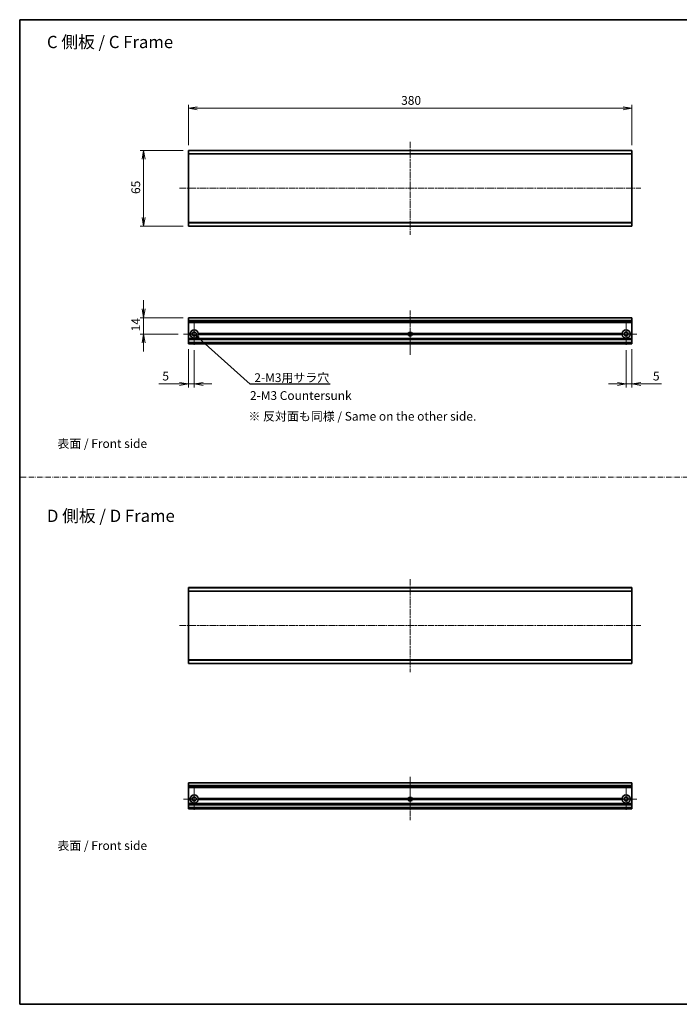
# Model space of a CAD drawing. Units: millimetres. Extents: x 0 to 6772, y 0 to 1405.
# Drawn here: x 2952 to 3518, y 0 to 843 of the extents above; entities that cross this region are included whole.
import ezdxf

# ---------------------------------------------------------------- set-up
doc = ezdxf.new("R2010")
doc.units = ezdxf.units.MM
doc.linetypes.add('CHAIN', pattern=[0.3543, 0.2362, -0.0295, 0.0591, -0.0295])
doc.linetypes.add('DASH_DOT', pattern=[0.37, 0.24, -0.06, 0.01, -0.06])
for name, color, linetype, lineweight in [('AM_5', 3, 'Continuous', 25), ('Border (ISO)', 7, 'Continuous', 35), ('Center Mark (ISO)', 131, 'Continuous', 18), ('Centerline (ISO)', 131, 'Continuous', 18), ('Dimension (ISO)', 7, 'Continuous', 18), ('Dimension (ISO) @ 1', 7, 'Continuous', 18), ('Sketch Geometry (ISO)', 7, 'Continuous', 18), ('Symbol (ISO)', 7, 'Continuous', 18), ('Visible (ISO)', 7, 'Continuous', 35), ('Visible Narrow (ISO)', 7, 'Continuous', 25)]:
    doc.layers.add(name, color=color, linetype=linetype, lineweight=lineweight)
doc.styles.add('ACISOTS', font='isocp.shx', dxfattribs={"height": 1, "bigfont": 'extfont.shx'})
doc.styles.add('Note Text (TK)', font='MS PGothic.ttf')
doc.dimstyles.new('Default - Method 1b (TK)', dxfattribs={"dimscale": 2.5, "dimtxt": 2.5, "dimasz": 2.5, "dimexe": 1, "dimexo": 1.5, "dimgap": 1, "dimtad": 1, "dimrnd": 1e-08, "dimdsep": 46, "dimtxsty": 'Note Text (TK)', "dimblk": 'OPEN', "dimcen": 0.09, "dimdle": 5, "dimclrd": 100, "dimclre": 100, "dimclrt": 7, "dimadec": 1, "dimazin": 1, "dimtfac": 1, "dimtmove": 0, "dimatfit": 3, "dimldrblk": 'OPEN', "dimfxl": 1, "dimtolj": 1, "dimlwd": -1, "dimlwe": -1, "dimarcsym": 0})

# ---------------------------------------------------------------- blocks, each defined once
blk = doc.blocks.new('図面枠 tk図枠')
at = {"layer": 'Border (ISO)'}
for p, q in [((14.5, 289), (405.5, 289)), ((14.5, 289), (14.5, 8)), ((405.5, 289), (405.5, 8)), ((14.5, 8), (405.5, 8))]:
    blk.add_line(p, q, dxfattribs=at)
blk = doc.blocks.new('_Open')
at = {"color": 0, "linetype": 'ByBlock', "lineweight": -2}
for p, q in [((-1, 0.17), (0, 0)), ((-1, -0.17), (0, 0)), ((0, 0), (-1, 0))]:
    blk.add_line(p, q, dxfattribs=at)
blk = doc.blocks.new('*D46')
at = {"layer": 'Defpoints', "color": 0}
for p in [(3477.07, 767.14), (3097.07, 731.14), (3477.07, 731.14)]:
    blk.add_point(p, dxfattribs=at)
at = {"layer": 'Dimension (ISO)', "color": 100}
for p, q in [((3097.07, 735.64), (3097.07, 770.14)), ((3104.57, 767.14), (3469.57, 767.14)), ((3477.07, 735.64), (3477.07, 770.14))]:
    blk.add_line(p, q, dxfattribs=at)
at = {"layer": 'Dimension (ISO)', "color": 100, "xscale": 7.5, "yscale": 7.5, "zscale": 7.5, "rotation": 180}
blk.add_blockref('_Open', (3097.07, 767.14), dxfattribs=at)
at = {"layer": 'Dimension (ISO)', "color": 100, "xscale": 7.5, "yscale": 7.5, "zscale": 7.5}
blk.add_blockref('_Open', (3477.07, 767.14), dxfattribs=at)
at = {"layer": 'Dimension (ISO)', "color": 7, "insert": (3279.36, 773.89), "char_height": 7.5, "attachment_point": 4, "style": 'Note Text (TK)'}
blk.add_mtext('\\A1;380', dxfattribs=at)
blk = doc.blocks.new('*D47')
at = {"layer": 'Defpoints', "color": 0}
for p in [(3097.07, 731.14), (3058.71, 666.14), (3097.07, 666.14)]:
    blk.add_point(p, dxfattribs=at)
at = {"layer": 'Dimension (ISO)', "color": 100}
for p, q in [((3092.57, 731.14), (3055.71, 731.14)), ((3058.71, 723.64), (3058.71, 673.64)), ((3092.57, 666.14), (3055.71, 666.14))]:
    blk.add_line(p, q, dxfattribs=at)
at = {"layer": 'Dimension (ISO)', "color": 100, "xscale": 7.5, "yscale": 7.5, "zscale": 7.5}
for p, rotation in [((3058.71, 731.14), 90), ((3058.71, 666.14), 270)]:
    blk.add_blockref('_Open', p, dxfattribs=dict(at, rotation=rotation))
at = {"layer": 'Dimension (ISO)', "color": 7, "insert": (3051.96, 693.76), "char_height": 7.5, "attachment_point": 4, "rotation": 90, "style": 'Note Text (TK)'}
blk.add_mtext('\\A1;65', dxfattribs=at)
blk = doc.blocks.new('*D43')
at = {"layer": 'Defpoints', "color": 0}
for p in [(3097.07, 587.88), (3058.71, 573.88), (3092.87, 573.88)]:
    blk.add_point(p, dxfattribs=at)
at = {"layer": 'Dimension (ISO)', "color": 100}
for p, q in [((3058.71, 595.38), (3058.71, 602.88)), ((3092.57, 587.88), (3055.71, 587.88)), ((3058.71, 587.88), (3058.71, 573.88)), ((3088.37, 573.88), (3055.71, 573.88)), ((3058.71, 566.38), (3058.71, 558.88))]:
    blk.add_line(p, q, dxfattribs=at)
at = {"layer": 'Dimension (ISO)', "color": 100, "xscale": 7.5, "yscale": 7.5, "zscale": 7.5}
for p, rotation in [((3058.71, 587.88), 270), ((3058.71, 573.88), 90)]:
    blk.add_blockref('_Open', p, dxfattribs=dict(at, rotation=rotation))
at = {"layer": 'Dimension (ISO)', "color": 7, "insert": (3051.96, 576.17), "char_height": 7.5, "attachment_point": 4, "rotation": 90, "style": 'Note Text (TK)'}
blk.add_mtext('\\A1;14', dxfattribs=at)
blk = doc.blocks.new('*D44')
at = {"layer": 'Defpoints', "color": 0}
for p in [(3097.07, 565.38), (3102.07, 564.68), (3102.07, 531.12)]:
    blk.add_point(p, dxfattribs=at)
at = {"layer": 'Dimension (ISO)', "color": 100}
for p, q in [((3097.07, 560.88), (3097.07, 528.12)), ((3102.07, 560.18), (3102.07, 528.12)), ((3089.57, 531.12), (3071.73, 531.12)), ((3102.07, 531.12), (3097.07, 531.12)), ((3109.57, 531.12), (3117.07, 531.12))]:
    blk.add_line(p, q, dxfattribs=at)
at = {"layer": 'Dimension (ISO)', "color": 100, "xscale": 7.5, "yscale": 7.5, "zscale": 7.5}
blk.add_blockref('_Open', (3097.07, 531.12), dxfattribs=at)
at = {"layer": 'Dimension (ISO)', "color": 100, "xscale": 7.5, "yscale": 7.5, "zscale": 7.5, "rotation": 180}
blk.add_blockref('_Open', (3102.07, 531.12), dxfattribs=at)
at = {"layer": 'Dimension (ISO)', "color": 7, "insert": (3074.73, 537.87), "char_height": 7.5, "attachment_point": 4, "style": 'Note Text (TK)'}
blk.add_mtext('\\A1;5', dxfattribs=at)
blk = doc.blocks.new('*D45')
at = {"layer": 'Defpoints', "color": 0}
for p in [(3477.07, 565.38), (3472.07, 564.68), (3472.07, 531.12)]:
    blk.add_point(p, dxfattribs=at)
at = {"layer": 'Dimension (ISO)', "color": 100}
for p, q in [((3472.07, 560.18), (3472.07, 528.12)), ((3477.07, 560.88), (3477.07, 528.12)), ((3464.57, 531.12), (3457.07, 531.12)), ((3472.07, 531.12), (3477.07, 531.12)), ((3484.57, 531.12), (3502.42, 531.12))]:
    blk.add_line(p, q, dxfattribs=at)
at = {"layer": 'Dimension (ISO)', "color": 100, "xscale": 7.5, "yscale": 7.5, "zscale": 7.5}
blk.add_blockref('_Open', (3472.07, 531.12), dxfattribs=at)
at = {"layer": 'Dimension (ISO)', "color": 100, "xscale": 7.5, "yscale": 7.5, "zscale": 7.5, "rotation": 180}
blk.add_blockref('_Open', (3477.07, 531.12), dxfattribs=at)
at = {"layer": 'Dimension (ISO)', "color": 7, "insert": (3495.07, 537.87), "char_height": 7.5, "attachment_point": 4, "style": 'Note Text (TK)'}
blk.add_mtext('\\A1;5', dxfattribs=at)
blk = doc.blocks.new('*S99')
at = {"layer": 'AM_5', "color": 3, "linetype": 'Continuous'}
for p, q in [((3105.95, 570.41), (3103.34, 572.75)), ((3106.26, 570.76), (3103.34, 572.75)), ((3103.34, 572.75), (3105.64, 570.07))]:
    blk.add_line(p, q, dxfattribs=at)
at = {"layer": 'AM_5', "color": 3}
for p, q in [((3150.07, 531), (3105.95, 570.41)), ((3218.47, 531), (3150.07, 531))]:
    blk.add_line(p, q, dxfattribs=at)
at = {"layer": 'AM_5', "color": 2, "insert": (3153.57, 532.75), "char_height": 3.5, "attachment_point": 7, "style": 'ACISOTS'}
blk.add_mtext('\\H7.5;\\A1;{\\fMS PGothic|b0|i0|c128|p50;\\C7;2-M3用サラ穴}', dxfattribs=at)

msp = doc.modelspace()

# ---------------------------------------------------------------- linework, layer by layer
at = {"layer": 'Center Mark (ISO)', "linetype": 'CHAIN', "ltscale": 6.815306}
for p, q in [((3102.072, 583.0786), (3102.072, 564.6786)), ((3472.072, 583.0786), (3472.072, 564.6786)), ((3111.272, 573.8786), (3092.872, 573.8786)), ((3481.272, 573.8786), (3462.872, 573.8786)), ((3102.072, 184.9185), (3102.072, 166.5185)), ((3472.072, 184.9185), (3472.072, 166.5185)), ((3111.272, 175.7185), (3092.872, 175.7185)), ((3481.272, 175.7185), (3462.872, 175.7185))]:
    msp.add_line(p, q, dxfattribs=at)
at = {"layer": 'Centerline (ISO)', "linetype": 'CHAIN', "ltscale": 23.990969}
for p, q in [((3287.072, 738.5312), (3287.072, 658.7471)), ((3089.572, 698.6392), (3484.572, 698.6392)), ((3287.072, 364.1158), (3287.072, 284.3317)), ((3089.572, 324.2237), (3484.572, 324.2237))]:
    msp.add_line(p, q, dxfattribs=at)
at = {"layer": 'Centerline (ISO)', "linetype": 'CHAIN', "ltscale": 14.06241}
msp.add_line((3287.072, 556.0327), (3287.072, 593.9982), dxfattribs=at)
at = {"layer": 'Centerline (ISO)', "linetype": 'CHAIN', "ltscale": 13.751746}
msp.add_line((3287.072, 157.6528), (3287.072, 194.7796), dxfattribs=at)
at = {"layer": 'Sketch Geometry (ISO)', "color": 4, "linetype": 'DASH_DOT', "lineweight": 18, "ltscale": 19.164619}
msp.add_line((2953.3458, 451.2279), (4123.3458, 451.2279), dxfattribs=at)
at = {"layer": 'Visible (ISO)'}
for p, q in [((3097.072, 731.0312), (3097.072, 731.1392)), ((3477.072, 731.1392), (3097.072, 731.1392)), ((3097.072, 731.0312), (3097.072, 728.2226)), ((3097.072, 728.0306), (3097.072, 728.2226)), ((3097.072, 669.2478), (3097.072, 728.0306)), ((3477.072, 731.1392), (3477.072, 731.0312)), ((3477.072, 728.2226), (3477.072, 731.0312)), ((3477.072, 728.2226), (3477.072, 728.0306)), ((3477.072, 728.0306), (3477.072, 669.2478)), ((3097.072, 669.0557), (3097.072, 669.2478)), ((3097.072, 669.0557), (3097.072, 666.2471)), ((3097.072, 666.1392), (3097.072, 666.2471)), ((3097.072, 666.1392), (3477.072, 666.1392)), ((3477.072, 669.2478), (3477.072, 669.0557)), ((3477.072, 666.2471), (3477.072, 669.0557)), ((3477.072, 666.2471), (3477.072, 666.1392)), ((3097.072, 587.8091), (3097.072, 587.8786)), ((3477.072, 587.8786), (3097.072, 587.8786)), ((3097.072, 587.8091), (3097.072, 585.4686)), ((3097.072, 585.2381), (3097.072, 585.4686)), ((3097.072, 584.1786), (3097.072, 585.2381)), ((3097.072, 583.8786), (3097.072, 584.1786)), ((3097.072, 574.3786), (3097.072, 583.8786)), ((3097.072, 583.8786), (3477.072, 583.8786)), ((3477.072, 587.8786), (3477.072, 587.8091)), ((3477.072, 585.4686), (3477.072, 587.8091)), ((3477.072, 585.4686), (3477.072, 585.2381)), ((3477.072, 585.2381), (3477.072, 584.1786)), ((3477.072, 584.1786), (3477.072, 583.8786)), ((3477.072, 583.8786), (3477.072, 574.3786)), ((3097.072, 573.8786), (3097.072, 574.3786)), ((3097.072, 574.3786), (3098.6079, 574.3786)), ((3097.072, 573.3786), (3097.072, 573.8786)), ((3099.072, 573.8786), (3097.072, 573.8786)), ((3098.6079, 573.3786), (3097.072, 573.3786)), ((3097.072, 570.0029), (3097.072, 573.3786)), ((3285.8425, 573.8786), (3105.072, 573.8786)), ((3105.5361, 574.3786), (3285.4163, 574.3786)), ((3285.4163, 573.3786), (3105.5361, 573.3786)), ((3469.072, 573.8786), (3288.3015, 573.8786)), ((3288.7276, 574.3786), (3468.6079, 574.3786)), ((3468.6079, 573.3786), (3288.7276, 573.3786)), ((3477.072, 573.8786), (3475.072, 573.8786)), ((3475.5361, 574.3786), (3477.072, 574.3786)), ((3477.072, 573.3786), (3475.5361, 573.3786)), ((3477.072, 574.3786), (3477.072, 573.8786)), ((3477.072, 573.8786), (3477.072, 573.3786)), ((3477.072, 573.3786), (3477.072, 570.0029)), ((3097.072, 569.7907), (3097.072, 570.0029)), ((3097.072, 569.7907), (3097.072, 569.4665)), ((3097.072, 569.3786), (3097.072, 569.4665)), ((3097.072, 569.3786), (3097.072, 569.0786)), ((3097.072, 569.3786), (3477.072, 569.3786)), ((3097.072, 566.6786), (3097.072, 569.0786)), ((3097.072, 566.6786), (3097.072, 566.3786)), ((3097.072, 566.2907), (3097.072, 566.3786)), ((3477.072, 566.3786), (3097.072, 566.3786)), ((3097.072, 566.2907), (3097.072, 565.9665)), ((3097.072, 565.7543), (3097.072, 565.9665)), ((3097.072, 565.6786), (3097.072, 565.7543)), ((3097.072, 565.3786), (3097.072, 565.6786)), ((3097.072, 565.3786), (3477.072, 565.3786)), ((3477.072, 570.0029), (3477.072, 569.7907)), ((3477.072, 569.4665), (3477.072, 569.7907)), ((3477.072, 569.4665), (3477.072, 569.3786)), ((3477.072, 569.0786), (3477.072, 569.3786)), ((3477.072, 569.0786), (3477.072, 566.6786)), ((3477.072, 566.3786), (3477.072, 566.6786)), ((3477.072, 566.3786), (3477.072, 566.2907)), ((3477.072, 565.9665), (3477.072, 566.2907)), ((3477.072, 565.9665), (3477.072, 565.7543)), ((3477.072, 565.7543), (3477.072, 565.6786)), ((3477.072, 565.6786), (3477.072, 565.3786)), ((3097.072, 356.6158), (3097.072, 356.7237)), ((3477.072, 356.7237), (3097.072, 356.7237)), ((3097.072, 356.6158), (3097.072, 353.8072)), ((3477.072, 356.7237), (3477.072, 356.6158)), ((3477.072, 353.8072), (3477.072, 356.6158)), ((3097.072, 353.6151), (3097.072, 353.8072)), ((3097.072, 294.8323), (3097.072, 353.6151)), ((3477.072, 353.8072), (3477.072, 353.6151)), ((3477.072, 353.6151), (3477.072, 294.8323)), ((3097.072, 294.6403), (3097.072, 294.8323)), ((3097.072, 294.6403), (3097.072, 291.8317)), ((3097.072, 291.7237), (3097.072, 291.8317)), ((3097.072, 291.7237), (3477.072, 291.7237)), ((3477.072, 294.8323), (3477.072, 294.6403)), ((3477.072, 291.8317), (3477.072, 294.6403)), ((3477.072, 291.8317), (3477.072, 291.7237)), ((3097.072, 189.649), (3097.072, 189.7185)), ((3477.072, 189.7185), (3097.072, 189.7185)), ((3097.072, 189.649), (3097.072, 187.3085)), ((3097.072, 187.078), (3097.072, 187.3085)), ((3097.072, 186.0185), (3097.072, 187.078)), ((3097.072, 185.7185), (3097.072, 186.0185)), ((3097.072, 176.2185), (3097.072, 185.7185)), ((3097.072, 185.7185), (3477.072, 185.7185)), ((3477.072, 189.7185), (3477.072, 189.649)), ((3477.072, 187.3085), (3477.072, 189.649)), ((3477.072, 187.3085), (3477.072, 187.078)), ((3477.072, 187.078), (3477.072, 186.0185)), ((3477.072, 186.0185), (3477.072, 185.7185)), ((3477.072, 185.7185), (3477.072, 176.2185)), ((3097.072, 175.7185), (3097.072, 176.2185)), ((3097.072, 176.2185), (3098.6079, 176.2185)), ((3097.072, 175.2185), (3097.072, 175.7185)), ((3099.072, 175.7185), (3097.072, 175.7185)), ((3098.6079, 175.2185), (3097.072, 175.2185)), ((3097.072, 171.8428), (3097.072, 175.2185)), ((3097.072, 171.6307), (3097.072, 171.8428)), ((3097.072, 171.6307), (3097.072, 171.3064)), ((3097.072, 171.2185), (3097.072, 171.3064)), ((3097.072, 171.2185), (3097.072, 170.9185)), ((3097.072, 171.2185), (3477.072, 171.2185)), ((3097.072, 168.5185), (3097.072, 170.9185)), ((3285.8425, 175.7185), (3105.072, 175.7185)), ((3105.5361, 176.2185), (3285.4163, 176.2185)), ((3285.4163, 175.2185), (3105.5361, 175.2185)), ((3469.072, 175.7185), (3288.3015, 175.7185)), ((3288.7276, 176.2185), (3468.6079, 176.2185)), ((3468.6079, 175.2185), (3288.7276, 175.2185)), ((3477.072, 175.7185), (3475.072, 175.7185)), ((3475.5361, 176.2185), (3477.072, 176.2185)), ((3477.072, 175.2185), (3475.5361, 175.2185)), ((3477.072, 176.2185), (3477.072, 175.7185)), ((3477.072, 175.7185), (3477.072, 175.2185)), ((3477.072, 175.2185), (3477.072, 171.8428)), ((3477.072, 171.8428), (3477.072, 171.6307)), ((3477.072, 171.3064), (3477.072, 171.6307)), ((3477.072, 171.3064), (3477.072, 171.2185)), ((3477.072, 170.9185), (3477.072, 171.2185)), ((3477.072, 170.9185), (3477.072, 168.5185)), ((3097.072, 168.5185), (3097.072, 168.2185)), ((3097.072, 168.1307), (3097.072, 168.2185)), ((3477.072, 168.2185), (3097.072, 168.2185)), ((3097.072, 168.1307), (3097.072, 167.8064)), ((3097.072, 167.5943), (3097.072, 167.8064)), ((3097.072, 167.5185), (3097.072, 167.5943)), ((3097.072, 167.2185), (3097.072, 167.5185)), ((3097.072, 167.2185), (3477.072, 167.2185)), ((3477.072, 168.2185), (3477.072, 168.5185)), ((3477.072, 168.2185), (3477.072, 168.1307)), ((3477.072, 167.8064), (3477.072, 168.1307)), ((3477.072, 167.8064), (3477.072, 167.5943)), ((3477.072, 167.5943), (3477.072, 167.5185)), ((3477.072, 167.5185), (3477.072, 167.2185))]:
    msp.add_line(p, q, dxfattribs=at)
for centre in [(3102.072, 573.8786), (3472.072, 573.8786), (3102.072, 175.7185), (3472.072, 175.7185)]:
    msp.add_circle(centre, 1.7, dxfattribs=at)
for centre, radius, start, end in [((3102.072, 573.8786), 3.5, 8.2132107, 171.7867893), ((3102.072, 573.8786), 3.5, 188.2132107, 351.7867893), ((3287.072, 573.8786), 1.7295, 16.8041357, 163.1958643), ((3287.072, 573.8786), 1.7295, 196.8041357, 343.1958643), ((3287.072, 573.8786), 1.2295, 0, 180), ((3287.072, 573.8786), 1.2295, 180, 0), ((3472.072, 573.8786), 3.5, 8.2132107, 171.7867893), ((3472.072, 573.8786), 3.5, 188.2132107, 351.7867893), ((3102.072, 175.7185), 3.5, 8.2132107, 171.7867893), ((3287.072, 175.7185), 1.7295, 16.8041357, 163.1958643), ((3472.072, 175.7185), 3.5, 8.2132107, 171.7867893), ((3102.072, 175.7185), 3.5, 188.2132107, 351.7867893), ((3287.072, 175.7185), 1.7295, 196.8041357, 343.1958643), ((3287.072, 175.7185), 1.2295, 0, 180), ((3287.072, 175.7185), 1.2295, 180, 0), ((3472.072, 175.7185), 3.5, 188.2132107, 351.7867893)]:
    msp.add_arc(centre, radius, start, end, dxfattribs=at)
for points in [[(3099.072, 573.8786), (3098.8399, 574.1107), (3098.6079, 574.3786)], [(3098.6079, 573.3786), (3098.8399, 573.6466), (3099.072, 573.8786)], [(3105.5361, 574.3786), (3105.304, 574.1107), (3105.072, 573.8786)], [(3105.072, 573.8786), (3105.304, 573.6466), (3105.5361, 573.3786)], [(3285.4163, 574.3786), (3285.6294, 574.0917), (3285.8425, 573.8786)], [(3285.8425, 573.8786), (3285.6294, 573.6655), (3285.4163, 573.3786)], [(3288.3015, 573.8786), (3288.5145, 574.0917), (3288.7276, 574.3786)], [(3288.7276, 573.3786), (3288.5145, 573.6655), (3288.3015, 573.8786)], [(3469.072, 573.8786), (3468.8399, 574.1107), (3468.6079, 574.3786)], [(3468.6079, 573.3786), (3468.8399, 573.6466), (3469.072, 573.8786)], [(3475.5361, 574.3786), (3475.304, 574.1107), (3475.072, 573.8786)], [(3475.072, 573.8786), (3475.304, 573.6466), (3475.5361, 573.3786)], [(3099.072, 175.7185), (3098.8399, 175.9506), (3098.6079, 176.2185)], [(3098.6079, 175.2185), (3098.8399, 175.4865), (3099.072, 175.7185)], [(3105.5361, 176.2185), (3105.304, 175.9506), (3105.072, 175.7185)], [(3105.072, 175.7185), (3105.304, 175.4865), (3105.5361, 175.2185)], [(3285.4163, 176.2185), (3285.6294, 175.9316), (3285.8425, 175.7185)], [(3285.8425, 175.7185), (3285.6294, 175.5054), (3285.4163, 175.2185)], [(3288.3015, 175.7185), (3288.5145, 175.9316), (3288.7276, 176.2185)], [(3288.7276, 175.2185), (3288.5145, 175.5054), (3288.3015, 175.7185)], [(3469.072, 175.7185), (3468.8399, 175.9506), (3468.6079, 176.2185)], [(3468.6079, 175.2185), (3468.8399, 175.4865), (3469.072, 175.7185)], [(3475.5361, 176.2185), (3475.304, 175.9506), (3475.072, 175.7185)], [(3475.072, 175.7185), (3475.304, 175.4865), (3475.5361, 175.2185)]]:
    msp.add_open_spline(points, degree=2, dxfattribs=at)
at = {"layer": 'Visible Narrow (ISO)'}
for p, q in [((3097.072, 731.0312), (3477.072, 731.0312)), ((3477.072, 728.2226), (3097.072, 728.2226)), ((3097.072, 728.0306), (3477.072, 728.0306)), ((3477.072, 669.2478), (3097.072, 669.2478)), ((3097.072, 669.0557), (3477.072, 669.0557)), ((3477.072, 666.2471), (3097.072, 666.2471)), ((3097.072, 587.8091), (3477.072, 587.8091)), ((3477.072, 585.4686), (3097.072, 585.4686)), ((3097.072, 585.2381), (3477.072, 585.2381)), ((3477.072, 584.1786), (3097.072, 584.1786)), ((3477.072, 570.0029), (3097.072, 570.0029)), ((3097.072, 569.7907), (3477.072, 569.7907)), ((3477.072, 569.4665), (3097.072, 569.4665)), ((3097.072, 569.0786), (3477.072, 569.0786)), ((3477.072, 566.6786), (3097.072, 566.6786)), ((3097.072, 566.2907), (3477.072, 566.2907)), ((3477.072, 565.9665), (3097.072, 565.9665)), ((3097.072, 565.7543), (3477.072, 565.7543)), ((3477.072, 565.6786), (3097.072, 565.6786)), ((3097.072, 356.6158), (3477.072, 356.6158)), ((3477.072, 353.8072), (3097.072, 353.8072)), ((3097.072, 353.6151), (3477.072, 353.6151)), ((3477.072, 294.8323), (3097.072, 294.8323)), ((3097.072, 294.6403), (3477.072, 294.6403)), ((3477.072, 291.8317), (3097.072, 291.8317)), ((3097.072, 189.649), (3477.072, 189.649)), ((3477.072, 187.3085), (3097.072, 187.3085)), ((3097.072, 187.078), (3477.072, 187.078)), ((3477.072, 186.0185), (3097.072, 186.0185)), ((3477.072, 171.8428), (3097.072, 171.8428)), ((3097.072, 171.6307), (3477.072, 171.6307)), ((3477.072, 171.3064), (3097.072, 171.3064)), ((3097.072, 170.9185), (3477.072, 170.9185)), ((3477.072, 168.5185), (3097.072, 168.5185)), ((3097.072, 168.1307), (3477.072, 168.1307)), ((3477.072, 167.8064), (3097.072, 167.8064)), ((3097.072, 167.5943), (3477.072, 167.5943)), ((3477.072, 167.5185), (3097.072, 167.5185))]:
    msp.add_line(p, q, dxfattribs=at)
for centre, start, end in [((3287.072, 573.8786), 169.6108239, 180), ((3287.072, 573.8786), 180, 190.3891761), ((3287.072, 573.8786), 10.3891761, 169.6108239), ((3287.072, 573.8786), 190.3891761, 349.6108239), ((3287.072, 573.8786), 0, 10.3891761), ((3287.072, 573.8786), 349.6108239, 0), ((3287.072, 175.7185), 10.3891761, 169.6108239), ((3287.072, 175.7185), 169.6108239, 180), ((3287.072, 175.7185), 180, 190.3891761), ((3287.072, 175.7185), 190.3891761, 349.6108239), ((3287.072, 175.7185), 0, 10.3891761), ((3287.072, 175.7185), 349.6108239, 0)]:
    msp.add_arc(centre, 1.5, start, end, dxfattribs=at)

# ---------------------------------------------------------------- block references
at = {"xscale": 3, "yscale": 3, "zscale": 3}
msp.add_blockref('図面枠 tk図枠', (2909, -24), dxfattribs=at)
at = {"layer": 'AM_5'}
msp.add_blockref('*S99', (0, 0), dxfattribs=at)

# ---------------------------------------------------------------- texts
at = {"layer": 'Symbol (ISO)', "color": 7, "attachment_point": 4, "line_spacing_factor": 1.5, "style": 'Note Text (TK)'}
for s, insert, char_height in [('\\fMS PGothic|b0|i0;{\\H10.5000;C 側板 / C Frame}', (2975.8519, 823.91), 10.5), ('\\fＭＳ Ｐゴシック|b0|i0;表面 / Front side', (2984.7736, 480.0691), 7.5), ('\\fMS PGothic|b0|i0;{\\H10.5000;D 側板 / D Frame}', (2975.8519, 418.2195), 10.5), ('\\fＭＳ Ｐゴシック|b0|i0;表面 / Front side', (2984.7736, 135.8868), 7.5)]:
    msp.add_mtext(s, dxfattribs=dict(at, insert=insert, char_height=char_height))
at = {"layer": 'Symbol (ISO)', "color": 7, "char_height": 7.5, "attachment_point": 4, "line_spacing_factor": 1.5, "style": 'Note Text (TK)'}
for s, insert, width in [('\\fＭＳ Ｐゴシック|b0|i0;2-M3 Countersunk', (3149.8139, 521.2011), 88.026316), ('\\fＭＳ Ｐゴシック|b0|i0;※ 反対面も同様 / Same on the other side.', (3148.4833, 503.4401), 204.210534)]:
    msp.add_mtext(s, dxfattribs=dict(at, insert=insert, width=width))

# ---------------------------------------------------------------- dimensions: what is measured, and where the dimension line sits
at = {"layer": 'Dimension (ISO) @ 1', "color": 100}
for base, p1, p2, angle, override, picture, middle in [((3477.072, 767.1392), (3097.072, 731.1392), (3477.072, 731.1392), 180, {"dimscale": 1, "dimtxt": 7.5, "dimasz": 7.5, "dimexe": 3, "dimexo": 4.5, "dimgap": 3, "dimtoh": 0, "dimdec": 2, "dimcen": 0.27, "dimtol": 0, "dimlim": 0, "dimtp": 0, "dimtm": 0, "dimtdec": 2, "dimtix": 0, "dimtofl": 0, "dimtmove": 0, "dimatfit": 1}, '*D46', (3287.072, 767.1392)), ((3058.711, 666.1392), (3097.072, 731.1392), (3097.072, 666.1392), 90, {"dimscale": 1, "dimtxt": 7.5, "dimasz": 7.5, "dimexe": 3, "dimexo": 4.5, "dimgap": 3, "dimtoh": 0, "dimdec": 2, "dimcen": 0.27, "dimtol": 0, "dimlim": 0, "dimtp": 0, "dimtm": 0, "dimtdec": 2, "dimtix": 0, "dimtofl": 0, "dimtmove": 0, "dimatfit": 1}, '*D47', (3058.711, 698.6392)), ((3058.711, 573.8786), (3097.072, 587.8786), (3092.872, 573.8786), 90, {"dimscale": 1, "dimtxt": 7.5, "dimasz": 7.5, "dimexe": 3, "dimexo": 4.5, "dimgap": 3, "dimtoh": 0, "dimdec": 2, "dimcen": 0.27, "dimtol": 0, "dimlim": 0, "dimtp": 0, "dimtm": 0, "dimtdec": 2, "dimtix": 0, "dimtofl": 1, "dimtmove": 0, "dimatfit": 1}, '*D43', (3058.711, 580.8786)), ((3102.072, 531.1209), (3097.072, 565.3786), (3102.072, 564.6786), 180, {"dimscale": 1, "dimtxt": 7.5, "dimasz": 7.5, "dimexe": 3, "dimexo": 4.5, "dimgap": 3, "dimtoh": 0, "dimdec": 2, "dimcen": 0.27, "dimtol": 0, "dimlim": 0, "dimtp": 0, "dimtm": 0, "dimtdec": 2, "dimtix": 0, "dimtofl": 1, "dimtmove": 0, "dimatfit": 1}, '*D44', (3076.8987, 531.1209)), ((3472.072, 531.1209), (3477.072, 565.3786), (3472.072, 564.6786), 180, {"dimscale": 1, "dimtxt": 7.5, "dimasz": 7.5, "dimexe": 3, "dimexo": 4.5, "dimgap": 3, "dimtoh": 0, "dimdec": 2, "dimcen": 0.27, "dimtol": 0, "dimlim": 0, "dimtp": 0, "dimtm": 0, "dimtdec": 2, "dimtix": 0, "dimtofl": 1, "dimtmove": 0, "dimatfit": 1}, '*D45', (3497.2453, 531.1209))]:
    dim = msp.add_linear_dim(base=base, p1=p1, p2=p2, angle=angle, dimstyle='Default - Method 1b (TK)', override=override, dxfattribs=at)
    dim.commit()
    dim.dimension.update_dxf_attribs({"geometry": picture, "text_midpoint": middle, "dimtype": 128})

doc.saveas('drawing.dxf')
